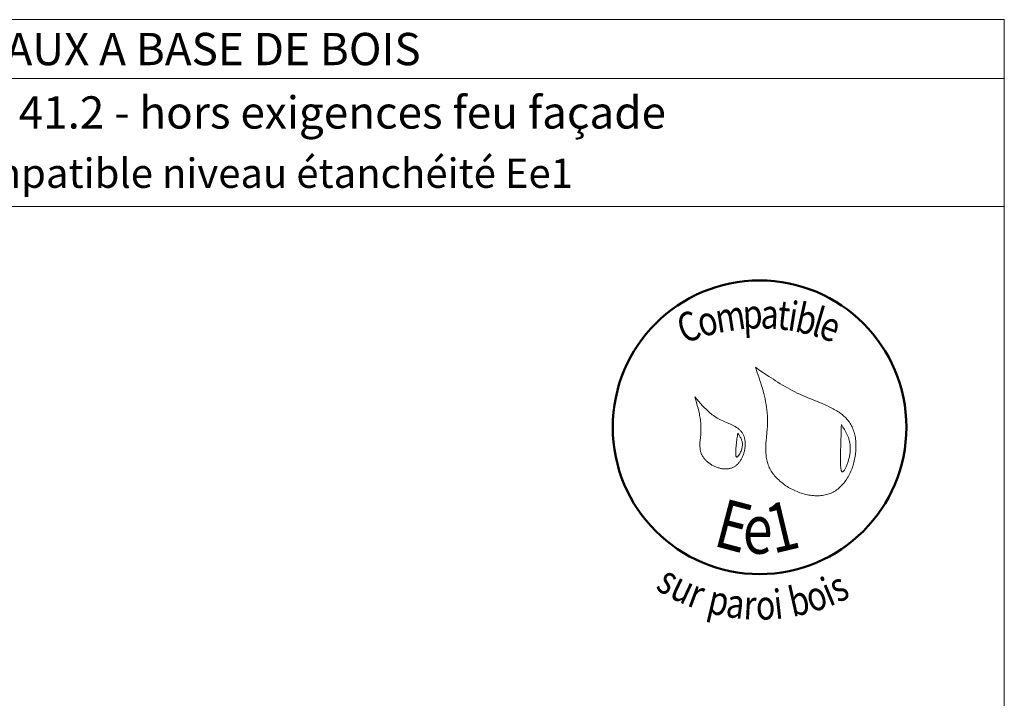
# Model space of a CAD drawing. Units: millimetres. Extents: x 7240 to 7634, y -826 to -284.
# Drawn here: x 7433 to 7634, y -423 to -284 of the extents above; entities that cross this region are included whole.
import ezdxf

# ---------------------------------------------------------------- set-up
doc = ezdxf.new("R2010")
doc.units = ezdxf.units.MM
doc.header["$LTSCALE"] = 2
doc.layers.add('Ech.1_5', color=7, linetype='Continuous')
doc.styles.add('arial-', font='txt', dxfattribs={"height": 1})
doc.styles.add('arial-b', font='arialbd.ttf', dxfattribs={"height": 1})
doc.styles.add('tahoma-b', font='tahomabd.ttf', dxfattribs={"height": 1})

msp = doc.modelspace()

# ---------------------------------------------------------------- linework, layer by layer
at = {"layer": 'Ech.1_5', "color": 190, "lineweight": 15}
msp.add_line((7634.3, -296.16), (7240.3, -296.16), dxfattribs=at)
for points in [[(7634.3, -284.16), (7240.3, -284.16), (7240.3, -826.16), (7634.3, -826.16), (7634.3, -284.16)], [(7634.3, -322.37), (7240.3, -322.37), (7240.3, -284.16), (7634.3, -284.16), (7634.3, -322.37)], [(7634.3, -826.16), (7634.3, -284.16), (7240.3, -284.16), (7240.3, -826.16), (7634.3, -826.16)]]:
    msp.add_lwpolyline(points, dxfattribs=at)
at = {"layer": 'Ech.1_5', "color": 154, "lineweight": 20, "true_color": 0x0052a4}
for points in [[(7583.47, -355.2), (7583.84, -356.27), (7584.2, -357.34), (7584.38, -357.88), (7584.55, -358.42), (7584.71, -358.95), (7584.87, -359.49), (7585.03, -360.04), (7585.17, -360.58), (7585.3, -361.12), (7585.43, -361.67), (7585.54, -362.22), (7585.64, -362.77), (7585.73, -363.32), (7585.8, -363.88), (7585.86, -364.44), (7585.88, -364.72), (7585.9, -365), (7585.91, -365.28), (7585.92, -365.57), (7585.93, -365.85), (7585.93, -366.13), (7585.92, -366.42), (7585.92, -366.71), (7585.89, -367.28), (7585.85, -367.86), (7585.8, -368.44), (7585.7, -369.59), (7585.65, -370.17), (7585.61, -370.74), (7585.59, -371.31), (7585.58, -371.6), (7585.58, -371.88), (7585.58, -372.16), (7585.59, -372.44), (7585.6, -372.72), (7585.62, -372.99), (7585.64, -373.27), (7585.68, -373.54), (7585.72, -373.81), (7585.77, -374.08), (7585.83, -374.35), (7585.9, -374.62), (7585.98, -374.88), (7586.07, -375.14), (7586.17, -375.4), (7586.28, -375.65), (7586.41, -375.9), (7586.54, -376.15), (7586.69, -376.4), (7586.84, -376.64), (7587.01, -376.88), (7587.19, -377.11), (7587.37, -377.34), (7587.57, -377.57), (7587.77, -377.79), (7587.99, -378.01), (7588.21, -378.22), (7588.44, -378.43), (7588.67, -378.63), (7588.91, -378.83), (7589.16, -379.02), (7589.42, -379.21), (7589.68, -379.39), (7589.95, -379.56), (7590.22, -379.73), (7590.5, -379.89), (7590.78, -380.05), (7591.07, -380.19), (7591.36, -380.33), (7591.65, -380.47), (7591.95, -380.59), (7592.25, -380.71), (7592.55, -380.82), (7592.85, -380.92), (7593.16, -381.01), (7593.47, -381.1), (7593.77, -381.17), (7594.08, -381.24), (7594.39, -381.3), (7594.7, -381.35), (7595.01, -381.39), (7595.31, -381.42), (7595.62, -381.44), (7595.92, -381.45), (7596.22, -381.45), (7596.52, -381.44), (7596.82, -381.41), (7597.11, -381.38), (7597.4, -381.34), (7597.69, -381.28), (7597.97, -381.22), (7598.25, -381.14), (7598.52, -381.05), (7598.79, -380.95), (7599.05, -380.84), (7599.31, -380.71), (7599.56, -380.57), (7599.8, -380.42), (7600.04, -380.26), (7600.27, -380.09), (7600.5, -379.9), (7600.72, -379.71), (7600.93, -379.51), (7601.13, -379.29), (7601.33, -379.07), (7601.53, -378.84), (7601.71, -378.6), (7601.89, -378.36), (7602.06, -378.1), (7602.23, -377.84), (7602.39, -377.57), (7602.54, -377.3), (7602.68, -377.02), (7602.82, -376.73), (7602.95, -376.44), (7603.07, -376.15), (7603.19, -375.85), (7603.29, -375.55), (7603.39, -375.24), (7603.49, -374.93), (7603.57, -374.62), (7603.65, -374.3), (7603.72, -373.99), (7603.78, -373.67), (7603.84, -373.35), (7603.89, -373.03), (7603.92, -372.71), (7603.95, -372.39), (7603.98, -372.07), (7603.99, -371.76), (7604, -371.44), (7604, -371.12), (7603.99, -370.81), (7603.97, -370.5), (7603.94, -370.19), (7603.91, -369.89), (7603.87, -369.59), (7603.81, -369.29), (7603.75, -369), (7603.68, -368.72), (7603.61, -368.44), (7603.52, -368.16), (7603.42, -367.89), (7603.32, -367.63), (7603.2, -367.37), (7603.08, -367.13), (7602.95, -366.88), (7602.81, -366.65), (7602.66, -366.43), (7602.5, -366.21), (7602.34, -366), (7602.16, -365.79), (7601.98, -365.6), (7601.79, -365.41), (7601.6, -365.22), (7601.4, -365.04), (7601.19, -364.87), (7600.97, -364.7), (7600.75, -364.54), (7600.53, -364.38), (7600.29, -364.23), (7600.06, -364.08), (7599.82, -363.93), (7599.57, -363.79), (7599.32, -363.65), (7599.07, -363.52), (7598.81, -363.39), (7598.55, -363.26), (7598.02, -363.01), (7597.48, -362.77), (7596.93, -362.54), (7596.38, -362.32), (7595.26, -361.87), (7594.71, -361.64), (7594.15, -361.42), (7593.61, -361.19), (7593.07, -360.95), (7592.54, -360.7), (7592.01, -360.45), (7591.5, -360.19), (7590.99, -359.93), (7590.49, -359.66), (7589.99, -359.39), (7589.5, -359.11), (7589.02, -358.83), (7588.54, -358.54), (7588.06, -358.25), (7587.59, -357.95), (7587.12, -357.65), (7586.2, -357.05), (7585.28, -356.44), (7584.37, -355.82), (7583.47, -355.2)], [(7571.08, -361.23), (7571.42, -362.39), (7571.58, -362.97), (7571.73, -363.55), (7571.87, -364.13), (7572, -364.72), (7572.05, -365.01), (7572.11, -365.31), (7572.15, -365.61), (7572.2, -365.9), (7572.24, -366.2), (7572.27, -366.5), (7572.29, -366.8), (7572.31, -367.1), (7572.32, -367.4), (7572.33, -367.71), (7572.33, -368.01), (7572.32, -368.32), (7572.3, -368.63), (7572.27, -368.94), (7572.21, -369.56), (7572.16, -370.18), (7572.13, -370.49), (7572.12, -370.79), (7572.11, -371.1), (7572.12, -371.4), (7572.14, -371.69), (7572.15, -371.84), (7572.17, -371.99), (7572.19, -372.13), (7572.22, -372.28), (7572.26, -372.42), (7572.3, -372.56), (7572.34, -372.7), (7572.39, -372.84), (7572.45, -372.98), (7572.52, -373.11), (7572.59, -373.25), (7572.66, -373.38), (7572.75, -373.51), (7572.83, -373.64), (7572.93, -373.76), (7573.03, -373.89), (7573.13, -374.01), (7573.24, -374.13), (7573.36, -374.25), (7573.48, -374.36), (7573.6, -374.47), (7573.73, -374.58), (7573.86, -374.68), (7573.99, -374.79), (7574.13, -374.88), (7574.27, -374.98), (7574.42, -375.07), (7574.57, -375.16), (7574.72, -375.24), (7574.87, -375.32), (7575.02, -375.4), (7575.18, -375.47), (7575.34, -375.54), (7575.5, -375.6), (7575.66, -375.66), (7575.82, -375.71), (7575.99, -375.76), (7576.15, -375.8), (7576.31, -375.84), (7576.48, -375.88), (7576.64, -375.91), (7576.81, -375.93), (7576.97, -375.95), (7577.13, -375.96), (7577.3, -375.96), (7577.46, -375.96), (7577.62, -375.96), (7577.78, -375.95), (7577.93, -375.93), (7578.09, -375.9), (7578.24, -375.87), (7578.39, -375.83), (7578.54, -375.79), (7578.68, -375.74), (7578.82, -375.68), (7578.96, -375.61), (7579.1, -375.54), (7579.23, -375.46), (7579.36, -375.38), (7579.48, -375.28), (7579.6, -375.18), (7579.72, -375.08), (7579.83, -374.97), (7579.94, -374.85), (7580.05, -374.73), (7580.15, -374.61), (7580.25, -374.48), (7580.34, -374.34), (7580.43, -374.2), (7580.52, -374.06), (7580.6, -373.91), (7580.68, -373.76), (7580.76, -373.61), (7580.83, -373.45), (7580.89, -373.29), (7580.96, -373.13), (7581.01, -372.97), (7581.07, -372.8), (7581.12, -372.64), (7581.16, -372.47), (7581.2, -372.3), (7581.24, -372.13), (7581.27, -371.96), (7581.3, -371.79), (7581.32, -371.62), (7581.34, -371.45), (7581.35, -371.27), (7581.36, -371.1), (7581.36, -370.94), (7581.36, -370.77), (7581.36, -370.6), (7581.34, -370.44), (7581.33, -370.27), (7581.31, -370.11), (7581.28, -369.95), (7581.25, -369.8), (7581.22, -369.64), (7581.18, -369.49), (7581.13, -369.35), (7581.08, -369.2), (7581.02, -369.07), (7580.96, -368.93), (7580.89, -368.8), (7580.82, -368.67), (7580.74, -368.55), (7580.66, -368.44), (7580.57, -368.32), (7580.48, -368.22), (7580.38, -368.11), (7580.28, -368.01), (7580.18, -367.91), (7580.07, -367.82), (7579.95, -367.73), (7579.84, -367.64), (7579.72, -367.56), (7579.59, -367.48), (7579.34, -367.32), (7579.07, -367.17), (7578.8, -367.03), (7578.52, -366.9), (7578.23, -366.77), (7577.65, -366.51), (7577.06, -366.26), (7576.77, -366.13), (7576.48, -366), (7576.2, -365.86), (7575.92, -365.71), (7575.66, -365.56), (7575.39, -365.4), (7575.14, -365.23), (7574.89, -365.06), (7574.64, -364.88), (7574.41, -364.69), (7574.17, -364.5), (7573.95, -364.31), (7573.72, -364.11), (7573.5, -363.9), (7573.29, -363.69), (7573.08, -363.48), (7572.87, -363.26), (7572.66, -363.05), (7572.26, -362.6), (7571.86, -362.15), (7571.08, -361.23)], [(7601.02, -366.88), (7601, -367.42), (7600.98, -367.96), (7600.98, -368.24), (7600.97, -368.53), (7600.96, -368.82), (7600.95, -369.12), (7600.94, -369.43), (7600.92, -369.75), (7600.91, -370.08), (7600.9, -370.42), (7600.89, -370.78), (7600.88, -371.15), (7600.87, -371.35), (7600.87, -371.54), (7600.86, -371.95), (7600.84, -372.37), (7600.83, -372.8), (7600.83, -373.23), (7600.82, -373.66), (7600.82, -374.07), (7600.82, -374.28), (7600.82, -374.48), (7600.83, -374.67), (7600.83, -374.86), (7600.84, -375.04), (7600.85, -375.22), (7600.86, -375.39), (7600.87, -375.55), (7600.89, -375.7), (7600.91, -375.84), (7600.93, -375.97), (7600.95, -376.09), (7600.98, -376.2), (7601, -376.29), (7601.04, -376.38), (7601.07, -376.45), (7601.11, -376.5), (7601.15, -376.54), (7601.17, -376.55), (7601.19, -376.56), (7601.21, -376.57), (7601.24, -376.57), (7601.26, -376.57), (7601.29, -376.56), (7601.31, -376.55), (7601.34, -376.54), (7601.4, -376.49), (7601.46, -376.44), (7601.52, -376.36), (7601.58, -376.28), (7601.65, -376.18), (7601.72, -376.07), (7601.78, -375.95), (7601.85, -375.81), (7601.92, -375.67), (7601.99, -375.52), (7602.06, -375.36), (7602.12, -375.19), (7602.19, -375.02), (7602.26, -374.84), (7602.32, -374.65), (7602.38, -374.46), (7602.5, -374.08), (7602.6, -373.68), (7602.64, -373.48), (7602.69, -373.28), (7602.72, -373.08), (7602.76, -372.89), (7602.78, -372.7), (7602.8, -372.51), (7602.82, -372.32), (7602.83, -372.13), (7602.84, -371.95), (7602.84, -371.78), (7602.84, -371.6), (7602.83, -371.43), (7602.82, -371.26), (7602.8, -371.09), (7602.78, -370.93), (7602.76, -370.77), (7602.73, -370.61), (7602.7, -370.45), (7602.66, -370.3), (7602.63, -370.14), (7602.54, -369.84), (7602.44, -369.55), (7602.33, -369.26), (7602.21, -368.98), (7602.08, -368.71), (7601.94, -368.44), (7601.8, -368.18), (7601.65, -367.91), (7601.34, -367.4), (7601.02, -366.88)], [(7579.86, -368.68), (7579.82, -368.95), (7579.78, -369.23), (7579.73, -369.51), (7579.69, -369.81), (7579.67, -369.97), (7579.65, -370.13), (7579.62, -370.29), (7579.6, -370.47), (7579.58, -370.65), (7579.56, -370.83), (7579.54, -371.03), (7579.52, -371.23), (7579.5, -371.44), (7579.48, -371.65), (7579.44, -372.08), (7579.43, -372.29), (7579.42, -372.49), (7579.42, -372.68), (7579.42, -372.86), (7579.43, -372.95), (7579.43, -373.03), (7579.44, -373.1), (7579.45, -373.17), (7579.46, -373.24), (7579.47, -373.3), (7579.48, -373.35), (7579.5, -373.4), (7579.52, -373.44), (7579.54, -373.47), (7579.56, -373.5), (7579.59, -373.52), (7579.61, -373.53), (7579.65, -373.53), (7579.68, -373.53), (7579.71, -373.51), (7579.75, -373.49), (7579.79, -373.47), (7579.83, -373.43), (7579.87, -373.39), (7579.92, -373.34), (7579.96, -373.29), (7580.01, -373.23), (7580.06, -373.17), (7580.1, -373.1), (7580.15, -373.03), (7580.24, -372.87), (7580.33, -372.7), (7580.42, -372.52), (7580.51, -372.33), (7580.58, -372.14), (7580.65, -371.94), (7580.7, -371.75), (7580.75, -371.56), (7580.78, -371.37), (7580.8, -371.19), (7580.8, -371.02), (7580.8, -370.85), (7580.79, -370.68), (7580.76, -370.52), (7580.73, -370.37), (7580.68, -370.21), (7580.63, -370.06), (7580.58, -369.92), (7580.51, -369.77), (7580.44, -369.63), (7580.37, -369.49), (7580.21, -369.22), (7580.04, -368.95), (7579.86, -368.68)]]:
    msp.add_lwpolyline(points, dxfattribs=at)
at = {"layer": 'Ech.1_5', "color": 154, "lineweight": 50, "true_color": 0x0052a4}
msp.add_circle((7584.3, -367.45), 30, dxfattribs=at)

# ---------------------------------------------------------------- texts
at = {"layer": 'Ech.1_5', "color": 190}
for s, style, p in [('BARDAGES EN PANNEAUX A BASE DE BOIS', 'arial-b', (7339.25, -293.46)), ('Epaisseur mini selon NF DTU 41.2 - hors exigences feu façade', 'arial-', (7311, -306.42))]:
    msp.add_text(s, height=6.6, dxfattribs=dict(at, style=style)).set_placement(p)
at = {"layer": 'Ech.1_5', "color": 154, "true_color": 0x0052a4, "style": 'tahoma-b', "width": 0.8}
for s, height, rotation, p in [('t', 6, 353.6092, (7587.73, -347.36)), ('i', 6, 350.9767, (7589.84, -347.59)), ('b', 6, 347.3646, (7591.29, -347.82)), ('C', 6, 20.6689, (7568.89, -350.44)), ('o', 6, 15.3733, (7572.44, -349.1)), ('m', 6, 8.9757, (7575.74, -348.2)), ('p', 6, 2.5474, (7580.98, -347.37)), ('a', 6, 357.5885, (7584.44, -347.22)), ('l', 6, 343.7526, (7594.67, -348.58)), ('e', 6, 340.263, (7596.07, -348.99)), ('E', 10, 345.2222, (7574.6, -391.59)), ('1', 10, 13.4889, (7587.08, -393.32)), ('e', 10, 359.2407, (7580.84, -393.23)), ('s', 6, 329.3125, (7562.83, -400.45)), ('i', 6, 22.6257, (7598.56, -404.15)), ('u', 6, 334.6276, (7565.63, -402.11)), ('r', 6, 339.5479, (7569.28, -403.84)), ('i', 6, 6.083, (7587.52, -406.69)), ('b', 6, 12.694, (7591.01, -406.24)), ('o', 6, 18.404, (7594.87, -405.37)), ('s', 6, 26.3918, (7600.33, -403.41)), ('p', 6, 346.736, (7573.35, -405.27)), ('a', 6, 352.3548, (7577.21, -406.17)), ('r', 6, 357.0625, (7580.93, -406.67)), ('o', 6, 1.8613, (7583.64, -406.81))]:
    msp.add_text(s, height=height, rotation=rotation, dxfattribs=at).set_placement(p)
at = {"layer": 'Ech.1_5', "color": 4, "true_color": 0x00ffff, "insert": (7437.3, -312.53), "char_height": 6, "width": 388, "attachment_point": 2, "line_spacing_factor": 1.08}
msp.add_mtext('{\\fArial|b0|i0;\\W1.000000;\\H6.000000;\\c16711848;Détail sur menuiserie - Compatible niveau étanchéité Ee1}', dxfattribs=at)

doc.saveas('drawing.dxf')
